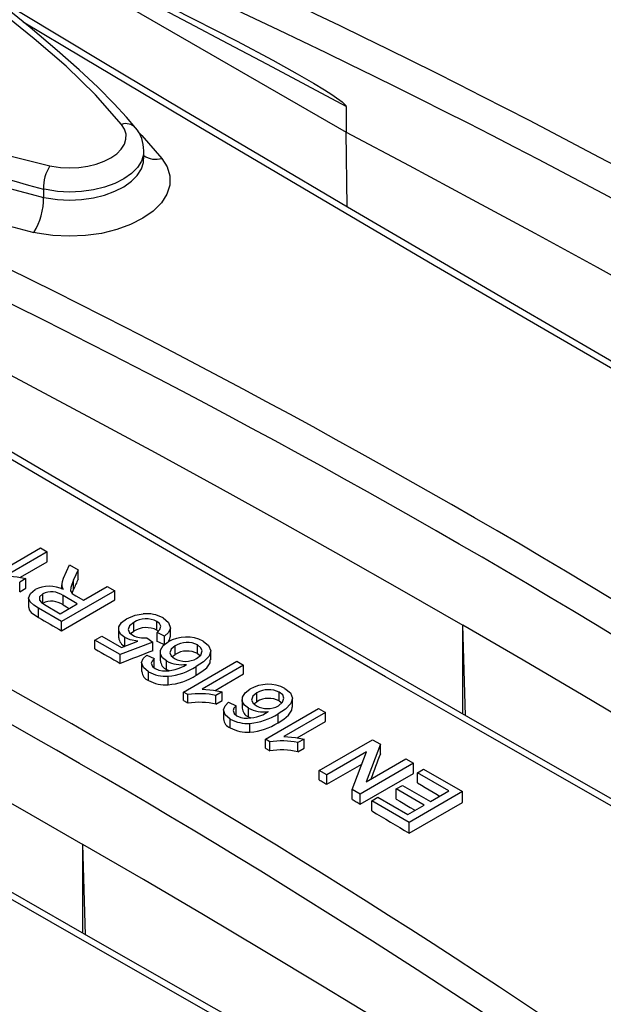
# Model space of a CAD drawing. Units: millimetres. Extents: x 56 to 3304, y 56 to 2320.
# Drawn here: x 2552 to 2579, y 1856 to 1902 of the extents above; entities that cross this region are included whole.
import ezdxf

# ---------------------------------------------------------------- set-up
doc = ezdxf.new("R2010")
doc.units = ezdxf.units.MM
doc.header["$LTSCALE"] = 8
doc.layers.add('HAURATON_PRODUCT_CONTOUR', color=7, linetype='Continuous', lineweight=25)

msp = doc.modelspace()

# ---------------------------------------------------------------- linework, layer by layer
at = {"layer": 'HAURATON_PRODUCT_CONTOUR'}
for p, q in [((2551.101, 1905.696), (2567.174, 1896.417)), ((2567.174, 1897.611), (2567.174, 1896.417)), ((2567.226, 1892.939), (2567.174, 1896.417)), ((2557.761, 1895.184), (2557.761, 1895.555)), ((2553.089, 1893.772), (2553.089, 1893.383)), ((2550.475, 1875.647), (2552.95, 1877.076)), ((2553.267, 1876.893), (2551.339, 1875.779)), ((2552.95, 1877.076), (2553.267, 1876.893)), ((2553.267, 1876.431), (2553.267, 1876.893)), ((2552.016, 1875.709), (2553.267, 1876.431)), ((2554.025, 1875.667), (2554.302, 1876.295)), ((2554.302, 1876.295), (2554.702, 1876.064)), ((2554.702, 1876.064), (2554.488, 1875.585)), ((2554.702, 1875.622), (2554.702, 1876.064)), ((2552.275, 1875.66), (2551.982, 1875.491)), ((2551.982, 1875.038), (2551.982, 1875.491)), ((2552.275, 1875.207), (2552.275, 1875.66)), ((2553.948, 1875.357), (2553.948, 1875.165)), ((2553.948, 1875.165), (2553.948, 1875.321)), ((2554.488, 1875.146), (2554.488, 1875.585)), ((2551.982, 1875.038), (2552.275, 1875.207)), ((2553.053, 1874.497), (2553.053, 1874.938)), ((2556.408, 1875.079), (2553.933, 1873.651)), ((2554.418, 1874.973), (2554.488, 1875.146)), ((2554.949, 1874.64), (2556.059, 1875.281)), ((2556.059, 1875.281), (2556.408, 1875.079)), ((2556.408, 1874.655), (2556.408, 1875.079)), ((2552.396, 1874.741), (2552.396, 1874.298)), ((2553.132, 1874.443), (2553.87, 1874.017)), ((2553.87, 1874.017), (2554.663, 1874.475)), ((2553.933, 1873.226), (2556.408, 1874.655)), ((2554.663, 1874.475), (2554, 1874.857)), ((2554, 1874.423), (2554, 1874.857)), ((2554.591, 1874.846), (2554.949, 1874.64)), ((2553.933, 1873.651), (2552.86, 1874.27)), ((2552.86, 1873.835), (2552.86, 1874.27)), ((2553.933, 1873.226), (2553.933, 1873.651)), ((2557.292, 1873.2), (2557.292, 1873.611)), ((2558.366, 1873.248), (2558.366, 1873.656)), ((2572.731, 1869.286), (2572.604, 1873.485)), ((2572.604, 1869.359), (2572.604, 1873.485)), ((2556.589, 1873.307), (2556.589, 1872.895)), ((2557.147, 1873.097), (2557.292, 1873.2)), ((2558.366, 1873.248), (2558.432, 1873.195)), ((2558.725, 1872.973), (2558.376, 1873.138)), ((2558.376, 1872.731), (2558.376, 1873.138)), ((2558.997, 1872.974), (2558.997, 1873.379)), ((2555.488, 1872.79), (2555.806, 1872.973)), ((2556.662, 1872.112), (2555.488, 1872.79)), ((2555.488, 1872.377), (2555.488, 1872.79)), ((2555.806, 1872.973), (2556.72, 1872.445)), ((2558.185, 1872.698), (2556.662, 1872.112)), ((2556.72, 1872.445), (2557.487, 1872.742)), ((2556.881, 1872.507), (2556.881, 1872.902)), ((2557.9, 1872.9), (2558.185, 1872.698)), ((2558.185, 1872.293), (2558.185, 1872.698)), ((2558.725, 1872.568), (2558.725, 1872.973)), ((2556.662, 1871.706), (2556.662, 1872.112)), ((2558.527, 1872.231), (2558.527, 1871.828)), ((2559.22, 1872.124), (2559.22, 1872.526)), ((2560.261, 1872.161), (2560.261, 1872.562)), ((2560.261, 1872.161), (2560.377, 1872.066)), ((2560.874, 1871.869), (2560.874, 1872.269)), ((2557.66, 1871.725), (2557.66, 1871.322)), ((2557.9, 1872.094), (2558.249, 1871.929)), ((2558.249, 1871.526), (2558.249, 1871.929)), ((2558.821, 1871.416), (2558.821, 1871.818)), ((2559.613, 1870.372), (2562.088, 1871.801)), ((2562.088, 1871.801), (2562.405, 1871.617)), ((2557.979, 1870.913), (2557.979, 1871.315)), ((2558.821, 1871.416), (2558.945, 1871.367)), ((2560.199, 1871.153), (2560.199, 1871.553)), ((2562.405, 1871.617), (2560.477, 1870.504)), ((2561.075, 1870.449), (2562.405, 1871.216)), ((2562.405, 1871.216), (2562.405, 1871.617)), ((2558.895, 1870.71), (2558.895, 1871.111)), ((2559.817, 1870.254), (2559.613, 1870.372)), ((2559.613, 1869.971), (2559.613, 1870.372)), ((2561.413, 1870.385), (2561.12, 1870.216)), ((2561.413, 1869.983), (2561.413, 1870.385)), ((2563.028, 1869.924), (2563.028, 1870.328)), ((2564.068, 1869.957), (2564.068, 1870.364)), ((2559.817, 1869.853), (2559.817, 1870.254)), ((2561.12, 1869.814), (2561.12, 1870.216)), ((2561.12, 1869.814), (2561.413, 1869.983)), ((2561.707, 1869.896), (2562.056, 1869.731)), ((2562.335, 1870.033), (2562.335, 1869.629)), ((2564.068, 1869.957), (2564.181, 1869.865)), ((2564.681, 1869.662), (2564.681, 1870.071)), ((2561.467, 1869.527), (2561.467, 1869.123)), ((2562.056, 1869.326), (2562.056, 1869.731)), ((2562.629, 1869.214), (2562.629, 1869.62)), ((2563.421, 1868.174), (2565.895, 1869.603)), ((2566.213, 1869.419), (2564.284, 1868.306)), ((2565.895, 1869.603), (2566.213, 1869.419)), ((2566.213, 1869.001), (2566.213, 1869.419)), ((2561.787, 1868.71), (2561.787, 1869.117)), ((2562.629, 1869.214), (2562.74, 1869.169)), ((2562.702, 1868.503), (2562.702, 1868.913)), ((2564.007, 1868.944), (2564.007, 1869.355)), ((2564.906, 1868.246), (2566.213, 1869.001)), ((2563.625, 1868.056), (2563.421, 1868.174)), ((2563.421, 1867.758), (2563.421, 1868.174)), ((2563.625, 1867.638), (2563.625, 1868.056)), ((2565.22, 1868.187), (2564.928, 1868.018)), ((2564.928, 1867.595), (2564.928, 1868.018)), ((2565.22, 1867.763), (2565.22, 1868.187)), ((2565.927, 1866.727), (2568.402, 1868.155)), ((2568.402, 1868.155), (2568.771, 1867.943)), ((2564.928, 1867.595), (2565.22, 1867.763)), ((2568.123, 1867.591), (2566.276, 1866.525)), ((2567.462, 1865.841), (2568.123, 1867.591)), ((2568.771, 1867.943), (2568.11, 1866.192)), ((2568.771, 1867.498), (2568.771, 1867.943)), ((2568.11, 1866.192), (2569.957, 1867.258)), ((2569.957, 1867.258), (2570.306, 1867.056)), ((2566.276, 1866.525), (2565.927, 1866.727)), ((2565.927, 1866.286), (2565.927, 1866.727)), ((2566.276, 1866.081), (2567.908, 1867.023)), ((2570.306, 1867.056), (2567.831, 1865.628)), ((2570.306, 1866.59), (2570.306, 1867.056)), ((2570.496, 1866.617), (2570.782, 1866.782)), ((2571.956, 1865.774), (2570.496, 1866.617)), ((2570.496, 1866.143), (2570.496, 1866.617)), ((2570.782, 1866.782), (2572.59, 1865.738)), ((2566.276, 1866.081), (2566.276, 1866.525)), ((2567.831, 1865.162), (2570.306, 1866.59)), ((2567.831, 1865.628), (2567.462, 1865.841)), ((2567.462, 1865.38), (2567.462, 1865.841)), ((2569.512, 1865.866), (2569.798, 1866.031)), ((2570.813, 1865.115), (2569.512, 1865.866)), ((2569.512, 1865.39), (2569.512, 1865.866)), ((2569.798, 1866.031), (2571.099, 1865.28)), ((2572.59, 1865.738), (2570.115, 1864.309)), ((2571.099, 1865.28), (2571.956, 1865.774)), ((2572.59, 1865.232), (2572.59, 1865.738)), ((2567.831, 1865.162), (2567.831, 1865.628)), ((2568.37, 1865.316), (2568.656, 1865.481)), ((2570.115, 1864.309), (2568.37, 1865.316)), ((2568.37, 1864.842), (2568.37, 1865.316)), ((2568.656, 1865.481), (2570.052, 1864.675)), ((2570.052, 1864.675), (2570.813, 1865.115)), ((2570.115, 1863.804), (2572.59, 1865.232)), ((2570.115, 1863.804), (2570.115, 1864.309)), ((2555.053, 1859.081), (2554.926, 1863.28)), ((2554.926, 1859.154), (2554.926, 1863.28))]:
    msp.add_line(p, q, dxfattribs=at)
at = {"layer": 'HAURATON_PRODUCT_CONTOUR', "flags": 128}
for points in [[(2556.727, 1896.783), (2555.509, 1898.159), (2554.141, 1899.483), (2552.662, 1900.765), (2551.11, 1902.015), (2549.527, 1903.242), (2545.426, 1906.272), (2541.372, 1909.087), (2536.921, 1912.033), (2532.404, 1914.9)], [(2557.369, 1896.62), (2556.956, 1897.112), (2556.381, 1897.738), (2555.616, 1898.508), (2554.75, 1899.319), (2553.733, 1900.218), (2552.465, 1901.287), (2550.987, 1902.476), (2549.348, 1903.74), (2547.487, 1905.123), (2545.285, 1906.707), (2542.735, 1908.482), (2540.015, 1910.316), (2537.493, 1911.966)], [(2518.646, 1906.957), (2524.183, 1904.874), (2529.771, 1902.781), (2535.429, 1900.692), (2541.175, 1898.631), (2543.529, 1897.806), (2545.911, 1896.994), (2548.338, 1896.216), (2550.826, 1895.496), (2553.392, 1894.858)], [(2567.174, 1897.611), (2565.347, 1898.59), (2563.519, 1899.564), (2561.692, 1900.532), (2559.865, 1901.493), (2558.038, 1902.449), (2556.211, 1903.399), (2554.385, 1904.342), (2553.946, 1904.568)], [(2554.57, 1904.292), (2556.078, 1903.611), (2559.086, 1902.185), (2562.08, 1900.673), (2563.772, 1899.77), (2564.903, 1899.14), (2565.659, 1898.7), (2566.166, 1898.391), (2566.505, 1898.173), (2566.732, 1898.019), (2566.885, 1897.908), (2566.987, 1897.828), (2567.055, 1897.769), (2567.101, 1897.725), (2567.143, 1897.677), (2567.159, 1897.653), (2567.171, 1897.628), (2567.174, 1897.611)], [(2613.605, 1866.369), (2611.713, 1867.426), (2607.501, 1869.791), (2603.319, 1872.148), (2599.171, 1874.497), (2595.055, 1876.836), (2590.975, 1879.167), (2586.929, 1881.487), (2582.92, 1883.796), (2578.949, 1886.094), (2575.016, 1888.38), (2571.113, 1890.659), (2567.242, 1892.93), (2563.403, 1895.193), (2559.595, 1897.447), (2555.82, 1899.694), (2552.079, 1901.932), (2550.332, 1902.982)], [(2611.109, 1867.434), (2610.94, 1867.529), (2604.19, 1871.324), (2597.513, 1875.104), (2590.917, 1878.864), (2586.693, 1881.286), (2582.503, 1883.699), (2576.859, 1886.968), (2571.281, 1890.218), (2565.774, 1893.45), (2560.326, 1896.667), (2554.95, 1899.865), (2552.146, 1901.543)], [(2553.392, 1894.858), (2553.484, 1894.839), (2553.887, 1894.779), (2554.316, 1894.758), (2554.735, 1894.776), (2555.157, 1894.835), (2555.547, 1894.93), (2555.915, 1895.063), (2556.231, 1895.224), (2556.504, 1895.416), (2556.711, 1895.624), (2556.857, 1895.854), (2556.931, 1896.086), (2556.934, 1896.328), (2556.867, 1896.558), (2556.727, 1896.783)], [(2557.482, 1896.454), (2557.672, 1896.264), (2558.605, 1895.2)], [(2567.174, 1896.417), (2570.119, 1894.861), (2573.048, 1893.294), (2575.961, 1891.718), (2578.857, 1890.132), (2581.738, 1888.536), (2584.602, 1886.93), (2587.45, 1885.315), (2590.281, 1883.69)], [(2557.749, 1895.556), (2557.746, 1895.384), (2557.649, 1895.072), (2557.459, 1894.772), (2557.184, 1894.493), (2556.83, 1894.243), (2556.409, 1894.028), (2555.932, 1893.856), (2555.412, 1893.73), (2554.864, 1893.655), (2554.304, 1893.632), (2553.748, 1893.663), (2553.21, 1893.745), (2553.089, 1893.772)], [(2558.605, 1895.2), (2558.852, 1894.803), (2558.974, 1894.385), (2558.968, 1893.958), (2558.835, 1893.536), (2558.577, 1893.13), (2558.202, 1892.751), (2557.721, 1892.411), (2557.148, 1892.119), (2556.499, 1891.884), (2555.792, 1891.712), (2555.047, 1891.607), (2554.286, 1891.573), (2553.529, 1891.611), (2552.799, 1891.718), (2552.634, 1891.754)], [(2553.089, 1893.383), (2553.21, 1893.359), (2553.74, 1893.285), (2554.304, 1893.26), (2554.856, 1893.288), (2555.412, 1893.368), (2555.925, 1893.495), (2556.409, 1893.671), (2556.825, 1893.883), (2557.184, 1894.135), (2557.456, 1894.408), (2557.649, 1894.709), (2557.746, 1895.012), (2557.749, 1895.184)], [(2595.927, 1856.164), (2594.036, 1857.221), (2589.823, 1859.586), (2585.642, 1861.943), (2581.493, 1864.292), (2577.378, 1866.631), (2573.297, 1868.961), (2569.252, 1871.281), (2565.243, 1873.591), (2561.271, 1875.889), (2557.338, 1878.175), (2553.436, 1880.454), (2549.565, 1882.725), (2545.725, 1884.988), (2541.918, 1887.242), (2538.143, 1889.489), (2534.401, 1891.727), (2532.654, 1892.777)], [(2593.432, 1857.229), (2593.262, 1857.324), (2586.512, 1861.119), (2579.835, 1864.899), (2573.24, 1868.659), (2569.015, 1871.081), (2564.826, 1873.493), (2559.181, 1876.763), (2553.604, 1880.013), (2548.096, 1883.245), (2542.648, 1886.462), (2537.272, 1889.66), (2534.469, 1891.338)], [(2549.497, 1886.212), (2552.441, 1884.656), (2555.37, 1883.089), (2558.283, 1881.513), (2561.18, 1879.927), (2564.06, 1878.331), (2566.924, 1876.725), (2569.772, 1875.11), (2572.604, 1873.485)], [(2578.249, 1845.959), (2576.358, 1847.016), (2572.145, 1849.381), (2567.964, 1851.738), (2563.815, 1854.087), (2559.7, 1856.426), (2555.619, 1858.756), (2551.574, 1861.076), (2547.565, 1863.386), (2543.593, 1865.684), (2539.66, 1867.97), (2535.758, 1870.248), (2531.887, 1872.519), (2528.047, 1874.782), (2524.24, 1877.037), (2520.465, 1879.284), (2516.723, 1881.521), (2514.977, 1882.571)], [(2575.754, 1847.024), (2575.585, 1847.118), (2568.834, 1850.914), (2562.158, 1854.693), (2555.562, 1858.453), (2551.337, 1860.875), (2547.148, 1863.288), (2542.909, 1865.741), (2538.708, 1868.184), (2534.544, 1870.617), (2530.418, 1873.04), (2526.327, 1875.454), (2522.275, 1877.857), (2518.263, 1880.25), (2516.798, 1881.128)], [(2531.819, 1876.007), (2534.764, 1874.451), (2537.692, 1872.884), (2540.605, 1871.308), (2543.502, 1869.722), (2546.383, 1868.126), (2549.247, 1866.52), (2552.095, 1864.905), (2554.926, 1863.28)], [(2551.339, 1875.779), (2551.872, 1875.736), (2552.275, 1875.66)], [(2553.948, 1875.321), (2553.97, 1875.516), (2554.025, 1875.667)], [(2554.019, 1875.14), (2553.968, 1875.24), (2553.948, 1875.321)], [(2554.488, 1875.585), (2554.358, 1875.229), (2554.351, 1875.086), (2554.431, 1874.952)], [(2552.86, 1874.27), (2552.643, 1874.408), (2552.466, 1874.563), (2552.396, 1874.743), (2552.48, 1874.956), (2552.697, 1875.135)], [(2553.053, 1874.938), (2552.91, 1874.805), (2552.901, 1874.649), (2552.994, 1874.538), (2553.132, 1874.443)], [(2554.431, 1874.952), (2554.517, 1874.891), (2554.591, 1874.846)], [(2554, 1874.423), (2554.083, 1874.376), (2554.166, 1874.329), (2554.249, 1874.282), (2554.29, 1874.259)], [(2552.404, 1874.298), (2552.417, 1874.199), (2552.512, 1874.075), (2552.86, 1873.835)], [(2556.956, 1873.783), (2557.355, 1873.948), (2557.725, 1874.009)], [(2552.86, 1873.835), (2552.994, 1873.759), (2553.128, 1873.683), (2553.262, 1873.607), (2553.397, 1873.531), (2553.531, 1873.455), (2553.665, 1873.379), (2553.799, 1873.302), (2553.933, 1873.226)], [(2556.881, 1872.902), (2556.692, 1873.049), (2556.598, 1873.224), (2556.602, 1873.408), (2556.727, 1873.612), (2556.956, 1873.783)], [(2557.292, 1873.611), (2557.096, 1873.459), (2557.025, 1873.276), (2557.098, 1873.134), (2557.254, 1873.016)], [(2558.376, 1873.138), (2558.513, 1873.277), (2558.558, 1873.435), (2558.497, 1873.555), (2558.366, 1873.656)], [(2558.654, 1873.82), (2558.915, 1873.605), (2558.996, 1873.348), (2558.914, 1873.148), (2558.725, 1872.973)], [(2594.65, 1860.145), (2591.954, 1861.845), (2589.241, 1863.536), (2586.51, 1865.218), (2583.763, 1866.89), (2580.998, 1868.553), (2578.217, 1870.206), (2575.419, 1871.85), (2572.604, 1873.485)], [(2557.487, 1872.742), (2557.123, 1872.802), (2556.881, 1872.902)], [(2558.821, 1871.818), (2558.632, 1871.967), (2558.537, 1872.142), (2558.54, 1872.327), (2558.664, 1872.531), (2558.893, 1872.704)], [(2558.908, 1872.747), (2558.935, 1872.773), (2558.997, 1872.964), (2558.994, 1872.973)], [(2560.522, 1872.741), (2560.776, 1872.534), (2560.874, 1872.288), (2560.798, 1872.038), (2560.541, 1871.779), (2560.199, 1871.553)], [(2555.488, 1872.377), (2555.635, 1872.293), (2555.782, 1872.21), (2555.928, 1872.126), (2556.075, 1872.042), (2556.222, 1871.958), (2556.369, 1871.874), (2556.515, 1871.79), (2556.662, 1871.706)], [(2559.22, 1872.526), (2559.03, 1872.374), (2558.97, 1872.191), (2559.041, 1872.05), (2559.195, 1871.932)], [(2559.078, 1872.022), (2559.081, 1872.025), (2559.22, 1872.124)], [(2560.219, 1871.931), (2560.409, 1872.094), (2560.477, 1872.286), (2560.416, 1872.436), (2560.261, 1872.562)], [(2557.979, 1871.315), (2557.739, 1871.511), (2557.66, 1871.746), (2557.732, 1871.931), (2557.9, 1872.094)], [(2558.249, 1871.929), (2558.148, 1871.814), (2558.109, 1871.716)], [(2558.109, 1871.716), (2558.164, 1871.566), (2558.286, 1871.468)], [(2560.199, 1871.153), (2560.463, 1871.321), (2560.689, 1871.506), (2560.847, 1871.73), (2560.854, 1871.869)], [(2558.286, 1871.468), (2558.465, 1871.391), (2558.629, 1871.354)], [(2560.477, 1870.504), (2561.01, 1870.461), (2561.413, 1870.385)], [(2562.629, 1869.62), (2562.44, 1869.768), (2562.345, 1869.944), (2562.347, 1870.129), (2562.471, 1870.333), (2562.701, 1870.506)], [(2563.028, 1870.328), (2562.838, 1870.176), (2562.778, 1869.993), (2562.848, 1869.852), (2563.002, 1869.734)], [(2564.33, 1870.543), (2564.583, 1870.336), (2564.681, 1870.09), (2564.606, 1869.84), (2564.349, 1869.581), (2564.007, 1869.355)], [(2564.027, 1869.733), (2564.217, 1869.896), (2564.285, 1870.088), (2564.224, 1870.238), (2564.068, 1870.364)], [(2559.613, 1869.971), (2559.639, 1869.956), (2559.664, 1869.942), (2559.69, 1869.927), (2559.715, 1869.912), (2559.741, 1869.897), (2559.766, 1869.883), (2559.792, 1869.868), (2559.817, 1869.853)], [(2561.787, 1869.117), (2561.546, 1869.313), (2561.468, 1869.548), (2561.54, 1869.733), (2561.707, 1869.896)], [(2562.886, 1869.823), (2562.888, 1869.825), (2563.028, 1869.924)], [(2562.056, 1869.731), (2561.955, 1869.616), (2561.917, 1869.518)], [(2561.917, 1869.518), (2561.971, 1869.368), (2562.093, 1869.27)], [(2564.007, 1868.944), (2564.271, 1869.112), (2564.496, 1869.298), (2564.655, 1869.522), (2564.662, 1869.662)], [(2562.093, 1869.27), (2562.273, 1869.193), (2562.437, 1869.156)], [(2564.284, 1868.306), (2564.817, 1868.263), (2565.22, 1868.187)], [(2563.421, 1867.758), (2563.446, 1867.743), (2563.472, 1867.728), (2563.497, 1867.713), (2563.523, 1867.698), (2563.548, 1867.683), (2563.574, 1867.668), (2563.599, 1867.653), (2563.625, 1867.638)], [(2565.927, 1866.286), (2565.971, 1866.261), (2566.014, 1866.235), (2566.058, 1866.209), (2566.102, 1866.184), (2566.145, 1866.158), (2566.189, 1866.132), (2566.232, 1866.106), (2566.276, 1866.081)], [(2570.496, 1866.143), (2570.679, 1866.035), (2570.861, 1865.927), (2571.043, 1865.818), (2571.226, 1865.71), (2571.408, 1865.602), (2571.53, 1865.529)], [(2567.462, 1865.38), (2567.508, 1865.353), (2567.554, 1865.326), (2567.6, 1865.298), (2567.646, 1865.271), (2567.693, 1865.244), (2567.739, 1865.216), (2567.785, 1865.189), (2567.831, 1865.162)], [(2569.512, 1865.39), (2569.675, 1865.293), (2569.838, 1865.197), (2570, 1865.1), (2570.163, 1865.003), (2570.326, 1864.907), (2570.388, 1864.869)], [(2568.37, 1864.842), (2568.588, 1864.712), (2568.807, 1864.583), (2569.025, 1864.453), (2569.243, 1864.323), (2569.461, 1864.194), (2569.679, 1864.064), (2569.897, 1863.934), (2570.115, 1863.804)], [(2576.973, 1849.94), (2574.277, 1851.64), (2571.563, 1853.331), (2568.833, 1855.012), (2566.085, 1856.685), (2563.321, 1858.348), (2560.539, 1860.001), (2557.741, 1861.645), (2554.926, 1863.28)]]:
    msp.add_lwpolyline(points, dxfattribs=at)
at = {"layer": 'HAURATON_PRODUCT_CONTOUR'}
for centre, radius, start, end in [((2422.096, 1575.992), 372.844, 53.94774, 66.05764), ((2422.092, 1575.984), 371.439, 53.94022, 66.06516), ((2404.418, 1565.787), 372.844, 53.94774, 66.05764), ((2404.414, 1565.779), 371.439, 53.94022, 66.06516), ((2604.85, 2086.025), 199.099, 248.35175, 254.93155), ((2590.986, 2041.141), 152.54, 248.42795, 255.61476), ((2556.925, 1896.217), 0.6, 42.1776, 109.3083), ((2556.212, 1895.598), 1.543, 358.4853, 41.4657), ((2386.74, 1555.582), 372.844, 53.94774, 66.05764), ((2586.994, 2026.399), 138.961, 249.37591, 255.68444), ((2386.736, 1555.574), 371.439, 53.94022, 66.06516), ((2558.311, 1896.118), 0.963, 235.1266, 287.7523), ((2554.985, 1893.829), 1.897, 147.1224, 181.7274), ((2550.242, 1893.3), 2.849, 327.1228, 1.6789), ((2369.063, 1545.377), 372.844, 53.94774, 66.05764), ((2369.059, 1545.369), 371.439, 53.94022, 66.06516), ((2351.385, 1535.172), 372.844, 53.94774, 66.05764), ((2553.363, 1873.817), 1.477, 63.638, 116.8086), ((2553.462, 1874.124), 0.91, 53.682, 116.6434), ((2351.381, 1535.164), 371.439, 53.94022, 66.06516), ((2553.466, 1873.676), 0.919, 54.4107, 116.659), ((2557.885, 1872.42), 1.597, 61.226, 95.7434), ((2557.869, 1872.682), 1.094, 62.9513, 121.8387), ((2557.87, 1872.302), 1.068, 62.3159, 122.7778), ((2557.081, 1872.937), 0.488, 184.8807, 245.8081), ((2557.744, 1873.885), 0.998, 240.6143, 278.9762), ((2559.742, 1871.234), 1.697, 62.6114, 120.0053), ((2559.773, 1871.615), 1.066, 62.7291, 121.2089), ((2559.773, 1871.234), 1.047, 62.2202, 121.8471), ((2559.018, 1871.858), 0.483, 183.5308, 246.0338), ((2558.716, 1873.244), 1.892, 267.3852, 303.1047), ((2559.527, 1873.152), 1.509, 242.1139, 278.4516), ((2559.708, 1872.867), 1.067, 241.2089, 298.6311), ((2558.128, 1871.349), 0.461, 183.4449, 251.2315), ((2558.78, 1872.752), 1.645, 240.8844, 274.0102), ((2558.612, 1874.092), 2.994, 275.4075, 302.0101), ((2558.772, 1872.323), 1.618, 240.663, 274.3472), ((2558.637, 1873.619), 2.92, 275.0708, 302.3624), ((2560.366, 1866.704), 3.592, 77.886, 98.7922), ((2563.549, 1869.036), 1.697, 62.6114, 120.0053), ((2563.58, 1869.417), 1.066, 62.7291, 121.2089), ((2560.363, 1866.29), 3.605, 77.8704, 98.7036), ((2563.577, 1869.038), 1.042, 61.8856, 121.8232), ((2562.83, 1869.658), 0.488, 183.4537, 245.6783), ((2562.523, 1871.046), 1.892, 267.3852, 303.1047), ((2563.335, 1870.954), 1.509, 242.1139, 278.4516), ((2563.516, 1870.669), 1.067, 241.2089, 298.6311), ((2561.939, 1869.15), 0.465, 183.3699, 250.8487), ((2562.587, 1870.554), 1.645, 240.8844, 274.0102), ((2562.42, 1871.894), 2.994, 275.4075, 302.0101), ((2562.454, 1871.393), 2.9, 274.9105, 302.3811), ((2562.585, 1870.113), 1.614, 240.3528, 274.1537), ((2564.174, 1864.506), 3.592, 77.886, 98.7922), ((2564.158, 1864.093), 3.586, 77.6129, 98.5607), ((2333.707, 1524.966), 372.844, 53.94774, 66.05764), ((2333.703, 1524.959), 371.439, 53.94022, 66.06516)]:
    msp.add_arc(centre, radius, start, end, dxfattribs=at)
for centre, major_axis, ratio, start_param, end_param in [((2549.881, 1102.625), (383.586, 1276.552), 0.196682, 0.980715, 0.981182), ((2561.203, 1109.161), (-543.639, 762.055), 0.631605, 5.440471, 5.440951), ((2571.892, 1115.332), (3951.81, 1571.368), 0.166917, 1.507983, 1.508367), ((2572.743, 1115.823), (298.979, 1236.09), 0.173368, 0.959704, 0.960903)]:
    msp.add_ellipse(centre, major_axis=major_axis, ratio=ratio, start_param=start_param, end_param=end_param, dxfattribs=at)

doc.saveas('drawing.dxf')
